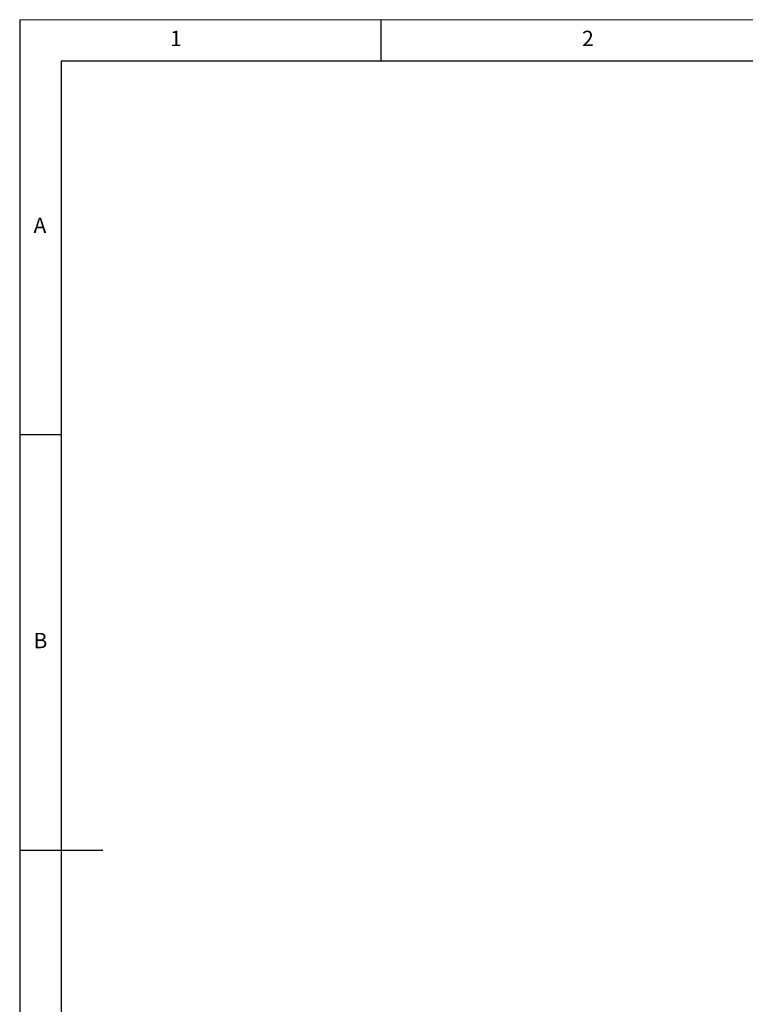
# Model space of a CAD drawing. Units: millimetres. Extents: x -21 to 195, y -14 to 137.
# Drawn here: x 3 to 62, y 58 to 137 of the extents above; entities that cross this region are included whole.
import ezdxf

# ---------------------------------------------------------------- set-up
doc = ezdxf.new("R2010")
doc.units = ezdxf.units.MM
doc.header["$LTSCALE"] = 0.666667
doc.layers.add('FORMAT', color=7, linetype='Continuous')
doc.layers.add('TITLE', color=7, linetype='Continuous')
doc.styles.add('SLDTEXTSTYLE1', font='TXT', dxfattribs={"width": 0.75})

msp = doc.modelspace()

# ---------------------------------------------------------------- linework, layer by layer
at = {"color": 7, "linetype": 'Continuous', "lineweight": 18}
msp.add_line((194.66667, 136.66667), (3.33333, 136.66667), dxfattribs=at)
at = {"layer": 'FORMAT'}
for p, q in [((32.33333, 133.33333), (32.33333, 136.66667)), ((191.33333, 133.33333), (6.66667, 133.33333)), ((6.66667, 103.33333), (3.33333, 103.33333))]:
    msp.add_line(p, q, dxfattribs=at)
at = {"layer": 'TITLE'}
for p, q in [((3.33333, 136.66667), (3.33333, 3.33333)), ((6.66667, 133.33333), (6.66667, 6.66667)), ((3.33333, 70), (10, 70))]:
    msp.add_line(p, q, dxfattribs=at)

# ---------------------------------------------------------------- texts
at = {"layer": 'FORMAT', "color": 7, "char_height": 1.23472, "attachment_point": 1, "style": 'SLDTEXTSTYLE1'}
for s, insert in [('1', (15.38889, 135.77868)), ('2', (48.44445, 135.77868)), ('A', (4.44444, 120.77868))]:
    msp.add_mtext(s, dxfattribs=dict(at, insert=insert))
at = {"layer": 'TITLE', "color": 7, "insert": (4.44444, 87.44534), "char_height": 1.23472, "attachment_point": 1, "style": 'SLDTEXTSTYLE1'}
msp.add_mtext('B', dxfattribs=at)

doc.saveas('drawing.dxf')
